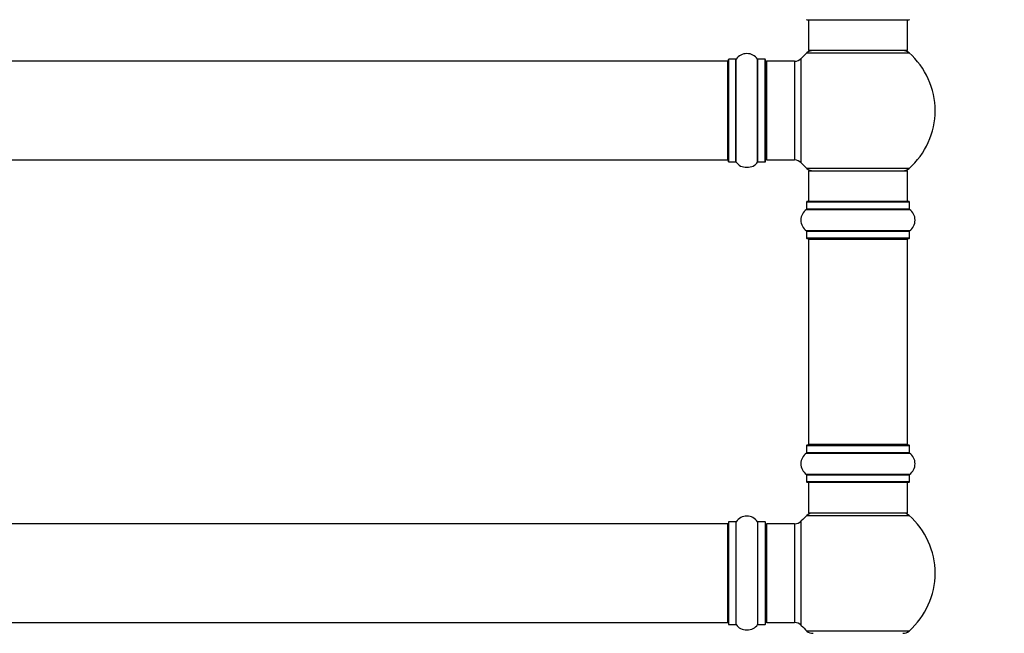
# Model space of a CAD drawing. Units: millimetres. Extents: x 0 to 1556, y 0 to 2723.
# Drawn here: x 858 to 1177, y 1546 to 1745 of the extents above; entities that cross this region are included whole.
import ezdxf
from ezdxf import colors
from ezdxf.entities.mleader import LeaderData, LeaderLine
from ezdxf.math import Vec2, Vec3

# ---------------------------------------------------------------- set-up
doc = ezdxf.new("R2010")
doc.units = ezdxf.units.MM
doc.layers.add('DV1_Défaut', color=7, linetype='Continuous')
doc.layers.add('Défaut', color=7, linetype='Continuous')

# ---------------------------------------------------------------- blocks, each defined once
blk = doc.blocks.new('_DOT')
at = {"color": 0}
blk.add_line((0, 0), (-1, 0), dxfattribs=at)
at = {"color": 0, "const_width": 0.333}
blk.add_lwpolyline([(-0.1665, 0, 1), (0.1665, 0, 1)], format="xyb", close=True, dxfattribs=at)
blk = doc.blocks.new('SE')
at = {"layer": 'DV1_Défaut', "color": 7, "linetype": 'Continuous'}
for p, q in [((1112.74, 1745.1), (1145.84, 1745.1)), ((1113.29, 1745.1), (1113.29, 1735.1)), ((1145.29, 1735.1), (1145.29, 1745.1)), ((1112.75, 1734.35), (1145.82, 1734.35)), ((1145.29, 1735.1), (1113.29, 1735.1)), ((1087.09, 1731.6), (621.49, 1731.6)), ((1087.09, 1699.6), (1087.09, 1731.6)), ((1087.29, 1699.05), (1087.29, 1732.15)), ((1087.39, 1698.95), (1087.39, 1732.25)), ((1089.73, 1732.25), (1087.39, 1732.25)), ((1089.73, 1698.95), (1089.73, 1732.25)), ((1089.82, 1698.91), (1089.82, 1732.29)), ((1096.76, 1698.91), (1096.76, 1732.29)), ((1096.84, 1698.95), (1096.84, 1732.25)), ((1099.19, 1732.25), (1096.84, 1732.25)), ((1099.19, 1698.95), (1099.19, 1732.25)), ((1099.29, 1699.05), (1099.29, 1732.15)), ((1099.79, 1699.6), (1099.79, 1731.6)), ((1108.72, 1731.6), (1099.79, 1731.6)), ((1108.72, 1731.6), (1108.72, 1699.6)), ((1110.92, 1698.64), (1110.92, 1732.57)), ((621.49, 1699.6), (1087.09, 1699.6)), ((1087.39, 1698.95), (1089.73, 1698.95)), ((1096.84, 1698.95), (1099.19, 1698.95)), ((1099.79, 1699.6), (1108.72, 1699.6)), ((1145.82, 1696.85), (1112.75, 1696.85)), ((1113.29, 1696.1), (1145.29, 1696.1)), ((1113.29, 1696.1), (1113.29, 1686.1)), ((1145.29, 1686.1), (1145.29, 1696.1)), ((1112.64, 1686), (1145.94, 1686)), ((1112.64, 1686), (1112.64, 1683.65)), ((1145.84, 1686.1), (1112.74, 1686.1)), ((1145.94, 1683.65), (1145.94, 1686)), ((1112.59, 1683.57), (1145.98, 1683.57)), ((1145.94, 1683.65), (1112.64, 1683.65)), ((1145.98, 1676.63), (1112.59, 1676.63)), ((1112.64, 1676.55), (1145.94, 1676.55)), ((1112.64, 1676.55), (1112.64, 1674.2)), ((1145.94, 1674.2), (1145.94, 1676.55)), ((1145.94, 1674.2), (1112.64, 1674.2)), ((1112.74, 1674.1), (1145.84, 1674.1)), ((1113.29, 1673.9), (1145.29, 1673.9)), ((1113.29, 1673.9), (1113.29, 1607.3)), ((1145.29, 1607.3), (1145.29, 1673.9)), ((1112.64, 1607), (1145.94, 1607)), ((1112.64, 1607), (1112.64, 1604.65)), ((1145.84, 1607.1), (1112.74, 1607.1)), ((1145.29, 1607.3), (1113.29, 1607.3)), ((1145.94, 1604.65), (1145.94, 1607)), ((1112.59, 1604.57), (1145.98, 1604.57)), ((1145.94, 1604.65), (1112.64, 1604.65)), ((1145.98, 1597.63), (1112.59, 1597.63)), ((1112.64, 1597.55), (1145.94, 1597.55)), ((1112.64, 1597.55), (1112.64, 1595.2)), ((1145.94, 1595.2), (1145.94, 1597.55)), ((1145.94, 1595.2), (1112.64, 1595.2)), ((1112.74, 1595.1), (1145.84, 1595.1)), ((1113.29, 1595.1), (1113.29, 1585.1)), ((1145.29, 1585.1), (1145.29, 1595.1)), ((1112.75, 1584.35), (1145.82, 1584.35)), ((1145.29, 1585.1), (1113.29, 1585.1)), ((1087.09, 1581.6), (621.49, 1581.6)), ((1087.09, 1549.6), (1087.09, 1581.6)), ((1087.29, 1582.15), (1087.29, 1549.05)), ((1087.39, 1548.95), (1087.39, 1582.25)), ((1089.73, 1582.25), (1087.39, 1582.25)), ((1089.73, 1582.25), (1089.73, 1548.95)), ((1089.82, 1548.91), (1089.82, 1582.29)), ((1096.76, 1582.29), (1096.76, 1548.91)), ((1096.84, 1548.95), (1096.84, 1582.25)), ((1099.19, 1582.25), (1096.84, 1582.25)), ((1099.19, 1582.25), (1099.19, 1548.95)), ((1099.29, 1549.05), (1099.29, 1582.15)), ((1099.79, 1549.6), (1099.79, 1581.6)), ((1108.72, 1581.6), (1099.79, 1581.6)), ((1108.72, 1581.6), (1108.72, 1549.6)), ((1110.92, 1548.64), (1110.92, 1582.57)), ((621.49, 1549.6), (1087.09, 1549.6)), ((1087.39, 1548.95), (1089.73, 1548.95)), ((1096.84, 1548.95), (1099.19, 1548.95)), ((1099.79, 1549.6), (1108.72, 1549.6)), ((1145.82, 1546.85), (1112.75, 1546.85))]:
    blk.add_line(p, q, dxfattribs=at)
for centre, radius, start, end in [((1112.74, 1745.2), 0.1, 180, 270), ((1145.84, 1745.2), 0.1, 270, 0), ((1093.29, 1729.87), 4.24, 34.9821, 145.0179), ((1129.29, 1715.6), 25, 131.4096, 137.2679), ((1114.74, 1732.1), 3, 90, 131.4096), ((1143.84, 1732.1), 3, 48.5904, 90), ((1129.29, 1715.6), 25, 311.4096, 48.5904), ((1087.09, 1731.4), 0.2, 0, 90), ((1087.39, 1732.15), 0.1, 90, 180), ((1089.73, 1732.35), 0.1, 270, 325.0179), ((1096.84, 1732.35), 0.1, 214.9821, 270), ((1099.19, 1732.15), 0.1, 0, 90), ((1099.79, 1731.1), 0.5, 90, 180), ((1108.72, 1734.6), 3, 270, 317.2679), ((1087.09, 1699.8), 0.2, 270, 0), ((1087.39, 1699.05), 0.1, 180, 270), ((1089.73, 1698.85), 0.1, 34.9821, 90), ((1093.29, 1701.34), 4.24, 214.9821, 240.8033), ((1093.29, 1702.46), 5.24, 246.6749, 293.325), ((1093.29, 1701.34), 4.24, 298.8887, 325.0179), ((1096.84, 1698.85), 0.1, 90, 145.0179), ((1099.19, 1699.05), 0.1, 270, 0), ((1099.79, 1700.1), 0.5, 180, 270), ((1108.72, 1696.6), 3, 42.7321, 90), ((1129.29, 1715.6), 25, 222.7321, 228.5904), ((1114.74, 1699.1), 3, 228.5904, 270), ((1143.84, 1699.1), 3, 270, 311.4096), ((1112.74, 1686), 0.1, 90, 180), ((1145.84, 1686), 0.1, 0, 90), ((1115.02, 1680.1), 4.24, 124.9821, 235.0179), ((1112.54, 1683.65), 0.1, 304.9821, 0), ((1146.04, 1683.65), 0.1, 180, 235.0179), ((1143.55, 1680.1), 4.24, 304.9821, 55.0179), ((1112.54, 1676.55), 0.1, 0, 55.0179), ((1146.04, 1676.55), 0.1, 124.9821, 180), ((1112.74, 1674.2), 0.1, 180, 270), ((1113.49, 1673.9), 0.2, 90, 180), ((1145.09, 1673.9), 0.2, 0, 90), ((1145.84, 1674.2), 0.1, 270, 0), ((1112.74, 1607), 0.1, 90, 180), ((1113.49, 1607.3), 0.2, 180, 270), ((1145.09, 1607.3), 0.2, 270, 0), ((1145.84, 1607), 0.1, 0, 90), ((1115.02, 1601.1), 4.24, 124.9821, 235.0179), ((1112.54, 1604.65), 0.1, 304.9821, 0), ((1146.04, 1604.65), 0.1, 180, 235.0179), ((1143.55, 1601.1), 4.24, 304.9821, 55.0179), ((1112.54, 1597.55), 0.1, 0, 55.0179), ((1146.04, 1597.55), 0.1, 124.9821, 180), ((1112.74, 1595.2), 0.1, 180, 270), ((1145.84, 1595.2), 0.1, 270, 0), ((1093.29, 1579.87), 4.24, 34.9821, 145.0179), ((1129.29, 1565.6), 25, 131.4096, 137.2679), ((1114.74, 1582.1), 3, 90, 131.4096), ((1143.84, 1582.1), 3, 48.5904, 90), ((1129.29, 1565.6), 25, 311.4096, 48.5904), ((1087.09, 1581.4), 0.2, 0, 90), ((1087.39, 1582.15), 0.1, 90, 180), ((1089.73, 1582.35), 0.1, 270, 325.0179), ((1096.84, 1582.35), 0.1, 214.9821, 270), ((1099.19, 1582.15), 0.1, 0, 90), ((1099.79, 1581.1), 0.5, 90, 180), ((1108.72, 1584.6), 3, 270, 317.2679), ((1087.09, 1549.8), 0.2, 270, 0), ((1087.39, 1549.05), 0.1, 180, 270), ((1089.73, 1548.85), 0.1, 34.9821, 90), ((1093.29, 1551.34), 4.24, 214.9821, 240.8033), ((1093.29, 1551.34), 4.24, 298.8887, 325.0179), ((1096.84, 1548.85), 0.1, 90, 145.0179), ((1099.19, 1549.05), 0.1, 270, 0), ((1099.79, 1550.1), 0.5, 180, 270), ((1108.72, 1546.6), 3, 42.7321, 90), ((1129.29, 1565.6), 25, 222.7321, 228.5904), ((1093.29, 1552.46), 5.24, 246.6749, 293.325), ((1114.74, 1549.1), 3, 228.5904, 270), ((1143.84, 1549.1), 3, 270, 311.4096)]:
    blk.add_arc(centre, radius, start, end, dxfattribs=at)

msp = doc.modelspace()

# ---------------------------------------------------------------- block references
at = {"layer": 'Défaut'}
msp.add_blockref('SE', (0, 0), dxfattribs=at)

# ---------------------------------------------------------------- leaders
at = {"layer": 'Défaut', "color": 7, "linetype": 'Continuous'}
ml = msp.add_multileader_mtext('Standard', dxfattribs=at)
ml.set_content('{\\pxsm0.9;\\fSolid Edge ISO|b1||i0||c0|p34;\\W1.;21/02/2019\\P}', color=256)
ml.set_leader_properties()
ml.set_arrow_properties(name='DOT')
ml.build(insert=Vec2(0, 0))
ml.multileader.update_dxf_attribs({"leader_type": 0, "dogleg_length": 0, "arrow_head_size": 12})
ctx = ml.context
ctx.base_point, ctx.char_height, ctx.arrow_head_size, ctx.landing_gap_size = Vec3(1188.26, 2716.07), 12, 12, 4.2
notes = []
notes.append((ctx, [(0, (0, 0, 0), (0, 0), (1, 0), 1, [])]))
ctx.mtext.insert = Vec3(1190.26, 2722.19)
for ctx, leaders in notes:
    for number, flags, end, landing, length, lines in leaders:
        leader = LeaderData()
        leader.index, (leader.has_last_leader_line, leader.has_dogleg_vector, leader.attachment_direction) = number, flags
        leader.last_leader_point, leader.dogleg_vector, leader.dogleg_length = Vec3(end), Vec3(landing), length
        for number, points, colour, breaks in lines:
            line = LeaderLine()
            line.index, line.vertices, line.color, line.breaks = number, Vec3.list(points), colors.encode_raw_color(colour), breaks
            leader.lines.append(line)
        ctx.leaders.append(leader)

doc.saveas('drawing.dxf')
